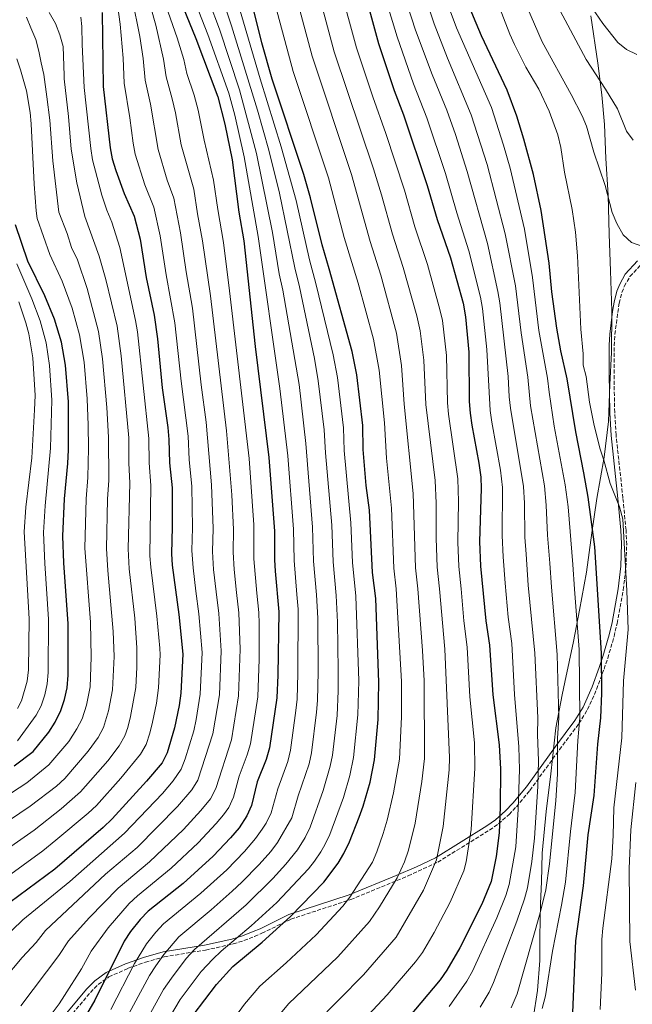
# Model space of a CAD drawing. Units: metres. Extents: x 596528 to 599949, y 4777698 to 4780060.
# Drawn here: x 599033 to 599302, y 4778149 to 4778582 of the extents above; entities that cross this region are included whole.
import ezdxf

# ---------------------------------------------------------------- set-up
doc = ezdxf.new("R2010")
doc.units = ezdxf.units.M
doc.header["$MEASUREMENT"] = 0
doc.linetypes.add('DGN Style 3', pattern=[2.435891, 1.739922, -0.695969])
for name, color, linetype, lineweight in [('Camino', 7, 'DGN Style 3', 0), ('Curva de nivel directora', 30, 'Continuous', 30), ('Curva de nivel intermedia', 30, 'Continuous', 0), ('Límite de municipio', 7, 'Continuous', 0), ('Margen derecho', 7, 'Continuous', 0)]:
    doc.layers.add(name, color=color, linetype=linetype, lineweight=lineweight)

msp = doc.modelspace()

# ---------------------------------------------------------------- linework, layer by layer
at = {"layer": 'Camino', "color": 7, "linetype": 'DGN Style 3', "lineweight": 0}
msp.add_polyline3d([(599044.97, 4778131.82, 871.35), (599063.7, 4778154.17, 872.06), (599067.16, 4778157.67, 872.94), (599071.83, 4778160.97, 875), (599080.31, 4778164.78, 878.72), (599087.86, 4778167.42, 881.76), (599096.19, 4778169.82, 885), (599114.32, 4778172.8, 891.61), (599126.56, 4778175.46, 895), (599131.25, 4778176.99, 895.21), (599135.94, 4778178.82, 894.74), (599139.17, 4778180.17, 895), (599151.9, 4778186.37, 899.95), (599178.26, 4778195, 905), (599203.51, 4778205.42, 911.2), (599216.52, 4778211.44, 915), (599239.31, 4778225.55, 922.93), (599243.18, 4778228.26, 924.44), (599247.88, 4778232.41, 926.59), (599251.07, 4778235.75, 928.28), (599257, 4778242.98, 931.81), (599270.07, 4778260.94, 940), (599278.62, 4778272.43, 944.36), (599282.39, 4778278.55, 946.29), (599286.38, 4778287.42, 948.53), (599289.63, 4778296.35, 950), (599291.25, 4778301.09, 950.34), (599294.05, 4778310.66, 950.45), (599295.38, 4778316.41, 950.71), (599298.1, 4778331.24, 952.31), (599299.25, 4778341.13, 953.49), (599299.6, 4778351.05, 954.52), (599299.31, 4778357.43, 955), (599297.94, 4778371.59, 955.63), (599294.92, 4778399.21, 956.19), (599294.32, 4778409.2, 956.24), (599294.03, 4778426.32, 956.27), (599294.15, 4778438.58, 957.77), (599294.43, 4778443.55, 957.82), (599296.23, 4778457.19, 957.61), (599297.49, 4778462, 958.16), (599298.56, 4778464.65, 958.41), (599301.05, 4778468.99, 958.62), (599306.1, 4778474.35, 959.01)], dxfattribs=at)
at = {"layer": 'Curva de nivel directora', "color": 30, "linetype": 'Continuous', "lineweight": 30, "flags": 128}
for points, elevation in [([(599182.93, 4778598.93), (599190.45, 4778571.43), (599197.35, 4778550.76), (599201.45, 4778540.14), (599211.88, 4778508.93), (599216.17, 4778493.99), (599222.07, 4778477.15), (599227.63, 4778457.31), (599228.74, 4778451.2), (599230.17, 4778435.74), (599230.34, 4778413.98), (599230.73, 4778408.88), (599231.42, 4778403.55), (599234.62, 4778386.95), (599235.43, 4778380.76), (599235.62, 4778375.76), (599234.89, 4778352.43), (599235.27, 4778341.67), (599237.62, 4778317.54), (599239.28, 4778306.83), (599240.73, 4778284.96), (599243.51, 4778263.09), (599244.12, 4778252.33), (599243.96, 4778235.69), (599243.5, 4778224.37), (599242.24, 4778213.89), (599239.93, 4778202.93), (599235.91, 4778192.93), (599226.24, 4778173.81), (599220.51, 4778163.89), (599217.53, 4778159.74), (599203.63, 4778143.12)], 925), ([(599100.2, 4778597.75), (599110.11, 4778573.66), (599119.76, 4778547.98), (599122.84, 4778535.98), (599125.98, 4778520.21), (599129.05, 4778497.28), (599131.16, 4778484.71), (599136.21, 4778438.14), (599142.21, 4778389.35), (599144.62, 4778357.03), (599144.69, 4778344.33), (599145, 4778339.34), (599146.56, 4778321.45), (599146.18, 4778293.68), (599145.75, 4778283.66), (599142.41, 4778261.69), (599140.97, 4778256.65), (599137.11, 4778246.73), (599134.55, 4778236.33), (599132.46, 4778231.79), (599129.07, 4778226.57), (599125.35, 4778222.17), (599117.64, 4778214.04), (599104.46, 4778202.07), (599089.11, 4778189.89), (599085.65, 4778186.28), (599081.35, 4778180.93), (599078.6, 4778176.69), (599065.67, 4778150.7), (599060.39, 4778141.72)], 875), ([(599275.79, 4778141.74), (599277.27, 4778176.84), (599280.58, 4778201.04), (599282.71, 4778223.39), (599285.24, 4778240.77), (599286.94, 4778263.34), (599288.2, 4778274.87), (599288.64, 4778285.75), (599288.57, 4778303.32), (599285.61, 4778350.08), (599282.63, 4778371.93), (599280.8, 4778382.64), (599277.16, 4778400.65), (599273.41, 4778423.99), (599270.67, 4778436.3), (599268.86, 4778446.24), (599266.69, 4778462.3), (599265.56, 4778474.88), (599261.93, 4778497.95), (599258.54, 4778513.9), (599254.42, 4778529.3), (599251.31, 4778539.5), (599247.06, 4778550.98), (599235.73, 4778574.85), (599229.18, 4778590.57)], 950), ([(599108.93, 4778144.14), (599119.19, 4778157.57), (599126.3, 4778165.55), (599139.25, 4778176.32), (599151.7, 4778187.48), (599166.41, 4778202.68), (599172.69, 4778210.95), (599175.22, 4778215.26), (599177.64, 4778220.38), (599181.95, 4778231.29), (599183.67, 4778235.99), (599186.71, 4778246.56), (599188.62, 4778256.39), (599190.32, 4778274.12), (599190.6, 4778290.61), (599189.24, 4778327.34), (599187.77, 4778338.82), (599186.4, 4778366.26), (599185.06, 4778377.05), (599183.71, 4778392.9), (599183.58, 4778403.51), (599180.87, 4778425.79), (599178.83, 4778436.03), (599168.79, 4778472.31), (599165.58, 4778482.85), (599160.47, 4778503.62), (599157.59, 4778513.83), (599143.58, 4778555.82), (599139.11, 4778571.74), (599135.23, 4778587.13)], 900), ([(599068.9, 4778585.08), (599069.35, 4778552.53), (599072.39, 4778525.56), (599073.33, 4778520.65), (599074.81, 4778515.65), (599078.47, 4778505.45), (599082.89, 4778495.48), (599085.6, 4778485.42), (599088.24, 4778468.47), (599091.75, 4778451.93), (599093.17, 4778441.62), (599095.27, 4778420.09), (599097.7, 4778402.51), (599098.21, 4778397.24), (599098.49, 4778387.05), (599099.59, 4778375.98), (599099.66, 4778358.85), (599099.3, 4778347), (599099.6, 4778342.01), (599102.65, 4778320.39), (599104.42, 4778302.94), (599103.51, 4778285.81), (599102.72, 4778280.37), (599100.67, 4778270.45), (599097.53, 4778259.48), (599095.22, 4778255.05), (599088.41, 4778247.11), (599073.31, 4778230.46), (599069.3, 4778226.67), (599048, 4778208.38), (599012.26, 4778182.04)], 850), ([(599030.13, 4778253.76), (599038.51, 4778260.15), (599045.45, 4778268.62), (599048.14, 4778273.05), (599050.75, 4778278.18), (599052.3, 4778282.93), (599053.42, 4778288.13), (599053.88, 4778293.73), (599053.96, 4778316.17), (599052.04, 4778343.04), (599051.6, 4778354.72), (599052.33, 4778371.21), (599053.77, 4778386.76), (599054, 4778392.72), (599054.07, 4778413.87), (599052.71, 4778430.02), (599050.95, 4778440.12), (599047.92, 4778450.21), (599043.66, 4778460.43), (599036.21, 4778475.66), (599030.8, 4778491.71)], 825)]:
    msp.add_lwpolyline(points, dxfattribs=dict(at, elevation=elevation))
at = {"layer": 'Curva de nivel intermedia', "color": 30, "linetype": 'Continuous', "lineweight": 0, "flags": 128}
for points, elevation in [([(599154.07, 4778822.2), (599159.41, 4778813.46), (599164.11, 4778805.01), (599172.23, 4778787.85), (599181.66, 4778769.75), (599197.5, 4778742.25), (599200.73, 4778737.23), (599208.95, 4778726.13), (599220.56, 4778709.3), (599230.79, 4778696.45), (599233.58, 4778692.4), (599239.95, 4778681.59), (599251.89, 4778659.49), (599260.67, 4778646.06), (599265.57, 4778636.65), (599267.43, 4778632.02), (599276.04, 4778606.84), (599280.87, 4778594.2), (599283.33, 4778589.18), (599285.84, 4778584.85), (599289.08, 4778580.24), (599295.65, 4778571.93), (599299.54, 4778568.79), (599304.07, 4778566.63)], 970), ([(599043.82, 4778140.92), (599049.99, 4778149.15), (599052.32, 4778152.74), (599059.72, 4778164.55), (599064.09, 4778172.31), (599071.44, 4778182.6), (599080.71, 4778193.2), (599084.39, 4778196.59), (599099.23, 4778208.86), (599111.12, 4778219.91), (599119.08, 4778228.43), (599122.3, 4778232.26), (599124.55, 4778235.54), (599126.68, 4778240.07), (599129.19, 4778249.28), (599132.64, 4778258.65), (599134.06, 4778263.44), (599137.3, 4778284.09), (599137.93, 4778300.75), (599137.93, 4778316.24), (599137.78, 4778321.23), (599136.92, 4778329.78), (599135.61, 4778344.86), (599135.59, 4778359.74), (599133.47, 4778388.89), (599124.91, 4778462.61), (599122.2, 4778483.86), (599119.68, 4778498.42), (599117.89, 4778511.3), (599113.72, 4778528.99), (599111.12, 4778542.05), (599109.37, 4778548.73), (599106.18, 4778558.2), (599104.74, 4778564.46), (599101.89, 4778573.95), (599081.74, 4778631.32)], 870), ([(599162.48, 4778140.2), (599183.85, 4778161.92), (599198.26, 4778178.44), (599210.28, 4778199.18), (599216, 4778212.41), (599218.88, 4778227.14), (599221.54, 4778251.99), (599221.72, 4778257.41), (599219.63, 4778305.04), (599217.22, 4778331.63), (599216.24, 4778341.17), (599215.76, 4778353.97), (599215.83, 4778369.29), (599215.28, 4778379.28), (599211.28, 4778412.75), (599210.4, 4778432.24), (599208.78, 4778445.13), (599207.29, 4778451.75), (599201.34, 4778472.99), (599196.52, 4778487.62), (599191.79, 4778504.86), (599188.25, 4778516.31), (599170.99, 4778567.7), (599154.2, 4778630.53)], 915), ([(599262.38, 4778147.14), (599263.84, 4778152.67), (599266.9, 4778172.23), (599271, 4778192.54), (599272.7, 4778202.63), (599274.92, 4778224.85), (599277.01, 4778242.08), (599278.09, 4778264.94), (599278.96, 4778274.9), (599278.71, 4778304.89), (599276.66, 4778331.49), (599275.95, 4778342.33), (599273.79, 4778367.73), (599272.57, 4778377.34), (599267.7, 4778403.12), (599265.43, 4778418.04), (599264.78, 4778424.34), (599261.02, 4778445.24), (599258.18, 4778468.47), (599254.58, 4778489.84), (599248.29, 4778516.55), (599245.41, 4778526.73), (599240.13, 4778543.23), (599224.79, 4778578.39), (599212.56, 4778611.08)], 945), ([(599142.42, 4778138.98), (599150.83, 4778149.09), (599172.47, 4778169.74), (599186.44, 4778185.32), (599190.83, 4778191.74), (599198.59, 4778204.54), (599201.81, 4778211.54), (599203.59, 4778216.74), (599206.57, 4778228.52), (599209.56, 4778246.86), (599210.69, 4778257.07), (599210.47, 4778291.11), (599209.79, 4778304.47), (599207.72, 4778331.6), (599206.72, 4778340.92), (599205.67, 4778373.55), (599201.68, 4778412.82), (599200.59, 4778429.77), (599198.38, 4778444.12), (599191.39, 4778469.55), (599186.69, 4778484.44), (599178.48, 4778513.88), (599161.27, 4778565.84), (599151.11, 4778603.74)], 910), ([(599235.14, 4778147.68), (599239.08, 4778154.28), (599241.04, 4778158.46), (599251.33, 4778185.5), (599254.63, 4778195.36), (599255.92, 4778200.19), (599257.86, 4778211.72), (599258.99, 4778221.98), (599260.54, 4778244.71), (599260.84, 4778256.2), (599260.35, 4778267.38), (599260.47, 4778274.97), (599259.16, 4778303.36), (599256.29, 4778333.26), (599255.34, 4778346.84), (599254.79, 4778354.29), (599254.66, 4778369.24), (599254.23, 4778376.56), (599248.43, 4778411.04), (599247.89, 4778416.01), (599247.51, 4778425.04), (599243.75, 4778457.4), (599242.98, 4778462.35), (599238.32, 4778483.49), (599229.41, 4778515.14), (599224.24, 4778531.35), (599220.44, 4778542.15), (599214.03, 4778557.76), (599206.71, 4778577.24), (599197.74, 4778605.01)], 935), ([(599105.82, 4778599.82), (599115.38, 4778575.39), (599124.53, 4778549.55), (599127.19, 4778539.91), (599131.4, 4778521.64), (599137.5, 4778486.55), (599147.09, 4778419.79), (599150.51, 4778390.06), (599153.03, 4778357.88), (599153.26, 4778344.05)], 880), ([(599111.45, 4778601.9), (599120.44, 4778577.69), (599129.29, 4778551.12), (599136.82, 4778523.07), (599143.84, 4778488.39), (599146.8, 4778470.12), (599148.36, 4778462.91), (599155.52, 4778421.45), (599158.51, 4778395.48), (599161.43, 4778358.73), (599161.84, 4778343.78), (599163.17, 4778328.92), (599163.75, 4778318.8), (599163.85, 4778295.15), (599163.62, 4778282.46), (599163.2, 4778277.46), (599160.89, 4778259.57), (599159.89, 4778254.67), (599155.05, 4778240.55), (599152.26, 4778230.93), (599146.04, 4778220.14)], 885), ([(599221.52, 4778147.96), (599229.3, 4778159.11), (599231.74, 4778163.48), (599242.49, 4778186.97), (599246.49, 4778196.77), (599247.92, 4778201.56), (599250.8, 4778218.2), (599251.92, 4778234.73), (599252.47, 4778252.15), (599252.12, 4778262.14), (599250.32, 4778285.12), (599249.05, 4778307.59), (599247.53, 4778319.15), (599246.1, 4778334.14), (599245.25, 4778345.77), (599244.78, 4778355.02), (599244.98, 4778376.16), (599244.14, 4778383.78), (599240.24, 4778404.97), (599239.57, 4778410.01), (599238.08, 4778436.85), (599236.18, 4778454.9), (599235.31, 4778459.83), (599230.19, 4778480.32), (599224.85, 4778497), (599219.96, 4778514.26), (599211.74, 4778538.77), (599205.88, 4778553.77), (599198.58, 4778574.33), (599190.34, 4778601.97)], 930), ([(599121.89, 4778135.95), (599131.51, 4778149.05), (599138.21, 4778156.93), (599149.86, 4778167.2), (599162.98, 4778179.48), (599174.75, 4778192.13), (599177.88, 4778196.04), (599187.72, 4778211.38), (599189.72, 4778215.96), (599192.54, 4778224.09), (599194.26, 4778229.91), (599197.06, 4778241.87), (599199.65, 4778256.73), (599200.53, 4778275.3), (599200.53, 4778290.86), (599198.21, 4778331.56), (599197.21, 4778340.67), (599196.21, 4778367.16), (599193.97, 4778389.08), (599193.01, 4778404.58), (599190.73, 4778427.78), (599188.28, 4778441.36), (599181.43, 4778466.11), (599175.39, 4778486.15), (599168.43, 4778512.41), (599152.88, 4778559.16), (599143.03, 4778595.83)], 905), ([(599177.38, 4778135.12), (599194.28, 4778153.15), (599206.69, 4778167.65), (599209.79, 4778171.78), (599214.93, 4778180.44), (599221.96, 4778193.82), (599227.97, 4778207.67), (599228.95, 4778211.52), (599231.19, 4778225.75), (599232.83, 4778252.75), (599232.65, 4778263.94), (599230.67, 4778284.09), (599229.46, 4778305.93), (599228.02, 4778317.5), (599226.73, 4778331.67), (599225.75, 4778341.42), (599225.34, 4778352.2), (599225.65, 4778370.02), (599225.35, 4778380.02), (599221.22, 4778408.38), (599220.81, 4778413.36), (599220.27, 4778434.25), (599218.55, 4778449.65), (599217.46, 4778454.53), (599211.94, 4778474.25), (599206.35, 4778490.81), (599201.83, 4778506.89), (599193.7, 4778531.9), (599187.86, 4778547.97), (599180.72, 4778569.57), (599173.39, 4778596.57)], 920), ([(599248.76, 4778147.41), (599251.46, 4778153.48), (599261.55, 4778189.1), (599264.01, 4778199.29), (599265.67, 4778210.63), (599268.38, 4778238.41), (599269.15, 4778250.25), (599269.21, 4778266.03), (599269.71, 4778274.94), (599268.99, 4778302.73), (599266.47, 4778332.37), (599265.75, 4778342.92), (599264.75, 4778355.22), (599264.23, 4778368.48), (599263.41, 4778376.95), (599257.28, 4778412.06), (599256.14, 4778424.69), (599253.18, 4778444.24), (599250.66, 4778464.86), (599246.21, 4778487.75), (599238.18, 4778518.25), (599231.23, 4778540.08), (599220.76, 4778565.05), (599214.84, 4778580.15), (599209.57, 4778595.99)], 940), ([(599287.97, 4778146.7), (599288.63, 4778162.57), (599288.68, 4778177.39), (599289.04, 4778182.38), (599293.02, 4778212.89), (599293.67, 4778223.15), (599293.91, 4778235.37), (599297.4, 4778266.1), (599298.26, 4778291.15), (599300.23, 4778313.71), (599299.73, 4778330.93), (599297.92, 4778362.21), (599296.44, 4778367.65), (599292.34, 4778378.02), (599289.54, 4778388.22), (599287.89, 4778392.98), (599285.27, 4778403.47), (599283.19, 4778413.78), (599281.72, 4778425.07), (599280.52, 4778430.04), (599280.43, 4778435.04), (599279.36, 4778445.87), (599277.99, 4778478.02), (599277.06, 4778488.44), (599275.56, 4778498.42), (599272.32, 4778514.9), (599270.61, 4778525.75), (599269.34, 4778531.22), (599265.56, 4778541.7), (599260.99, 4778551.29), (599255.27, 4778561.02), (599250.21, 4778570.96), (599248.15, 4778575.51), (599240.89, 4778594.64)], 955), ([(599019.46, 4778172.18), (599033.91, 4778186.01), (599054.67, 4778202.89), (599078.76, 4778224.16), (599095.35, 4778241.67), (599100.16, 4778247.24), (599103.63, 4778252.28), (599105.44, 4778256.93), (599109.16, 4778269.22), (599110.22, 4778274.1), (599111.96, 4778285.38), (599112.81, 4778303.64), (599111.43, 4778320.6), (599110.1, 4778330.65), (599108.83, 4778340.93), (599108.28, 4778348.48), (599108.65, 4778358.49), (599108.26, 4778376.66), (599107.15, 4778388.48), (599106.65, 4778398.71), (599103.56, 4778423.01), (599100.9, 4778448.56), (599097.04, 4778469.73), (599094.45, 4778486.81), (599091.64, 4778499.44), (599087.7, 4778509.24), (599083.43, 4778522.73), (599082.48, 4778527.64), (599081.06, 4778538.72), (599078.55, 4778553.95), (599078.06, 4778564.93), (599076.74, 4778579.92), (599075.33, 4778590.82)], 855), ([(599025.3, 4778159.59), (599033.62, 4778169.5), (599039.77, 4778176.08), (599043.97, 4778181.44), (599070.4, 4778206.09), (599084.2, 4778217.86), (599101.99, 4778235.88), (599108.38, 4778243.27), (599110.95, 4778247.56), (599117.61, 4778267.87), (599120.41, 4778284.95), (599121.19, 4778304.34), (599120.21, 4778320.81), (599119.04, 4778330.36), (599117.9, 4778340.14), (599117.37, 4778348.12), (599117.64, 4778358.12), (599116.94, 4778377.34), (599114.57, 4778404.85), (599112.38, 4778421.36), (599108.59, 4778455.1), (599105.84, 4778470.99), (599103.31, 4778488.2), (599100.39, 4778503.39), (599097.48, 4778511.35), (599093.52, 4778524.82), (599090.18, 4778544.75), (599087.76, 4778555.37), (599086.95, 4778564.77), (599085.47, 4778574.51), (599082.02, 4778591.39)], 860), ([(599080.55, 4778127.72), (599095.91, 4778155.37), (599099.31, 4778160.45), (599105.77, 4778169.05), (599109.43, 4778173.05), (599132.15, 4778192.74), (599143.93, 4778204.22), (599149.6, 4778210.51), (599154.74, 4778216.87), (599158.16, 4778222.3), (599160.4, 4778226.76), (599166.05, 4778242.95), (599169.23, 4778253.59), (599170.13, 4778258.51), (599172.19, 4778275.96), (599172.69, 4778286.84), (599172.68, 4778295.89), (599172.42, 4778316.98), (599171.83, 4778328.63), (599170.41, 4778343.5), (599169.84, 4778359.57), (599167.11, 4778391.49), (599166.58, 4778401.48), (599163.95, 4778423.04), (599162.27, 4778432.9), (599155.61, 4778464.44), (599153.55, 4778472.77), (599146.9, 4778505.57), (599142.24, 4778524.5), (599137.18, 4778542.19), (599125.79, 4778579.22), (599120.86, 4778593.9)], 890), ([(599094.27, 4778135.99), (599103.25, 4778151.01), (599112.48, 4778163.31), (599117.52, 4778168.8), (599121.15, 4778172.24), (599134.48, 4778183.43), (599145.75, 4778193.69), (599159.62, 4778208.5), (599162.29, 4778211.84), (599165.06, 4778216.02), (599166.88, 4778219.06), (599169.02, 4778223.57), (599175.02, 4778239.94), (599177.85, 4778249.58), (599179.38, 4778257.45), (599181.35, 4778276.22), (599181.71, 4778291.22), (599180.49, 4778328.35), (599178.99, 4778343.23), (599178.23, 4778360.59), (599175.39, 4778392.5), (599175.08, 4778402.49), (599172.38, 4778424.63), (599170.55, 4778434.46), (599162.87, 4778465.97), (599160.06, 4778476.37), (599154.16, 4778502.45), (599147.66, 4778525.93), (599138.32, 4778555.89), (599128.06, 4778590.96)], 895), ([(599033.07, 4778148.25), (599049.74, 4778170.32), (599054.03, 4778176.88), (599063.14, 4778186.99), (599075.91, 4778200), (599089.65, 4778211.56), (599104.6, 4778225.79), (599112.3, 4778234.14), (599116.55, 4778239.35), (599118.82, 4778243.82), (599125.71, 4778265.19), (599128.85, 4778284.52), (599129.58, 4778305.04), (599129, 4778321.02), (599127.98, 4778330.07), (599126.91, 4778340.18), (599126.44, 4778347.76), (599126.64, 4778357.76), (599125.92, 4778373.02), (599123.56, 4778401.05), (599116.51, 4778460.41), (599113, 4778484.65), (599110.77, 4778496.47), (599109.14, 4778507.34), (599103.62, 4778526.9), (599101.09, 4778540.94), (599099.72, 4778547.17), (599096.97, 4778556.79), (599095.85, 4778564.61), (599092.4, 4778579.53), (599090.23, 4778587.21)], 865), ([(599307.12, 4778482.03), (599301.79, 4778483.94), (599298.09, 4778487.27), (599295.23, 4778492.21), (599293.26, 4778497.15), (599290.14, 4778509), (599285.21, 4778523.59), (599281.98, 4778535.03), (599280.03, 4778539.64), (599275.12, 4778549.04), (599262.37, 4778572.2), (599255.72, 4778587.68)], 960), ([(599269.2, 4778588.07), (599281.84, 4778564.37), (599290.33, 4778551.41), (599295.51, 4778542.69), (599299.5, 4778532.94), (599302.47, 4778528.92)], 965), ([(599059.52, 4778582.97), (599059.93, 4778578.97), (599060.03, 4778570.97), (599060.97, 4778552.02), (599063.81, 4778525.29), (599064.6, 4778520.35), (599068.72, 4778504.81), (599070.88, 4778498.1), (599073.11, 4778492.83), (599076.6, 4778481.68), (599083.59, 4778449.56), (599084.39, 4778444.63), (599089.36, 4778397.8), (599089.55, 4778386.99), (599090.33, 4778377.14), (599089.85, 4778346.2), (599090.2, 4778341.22), (599092.91, 4778319.54), (599094.17, 4778305.6), (599094.32, 4778302.59), (599093.63, 4778288.12), (599092.72, 4778281.33), (599090.99, 4778272.95), (599089.83, 4778268.09), (599088.17, 4778263.22), (599085.7, 4778258.86), (599077.13, 4778248.44), (599066.35, 4778236.4), (599062.73, 4778232.96), (599048.53, 4778221.06), (599042.73, 4778216.4), (599006.38, 4778190.04)], 845), ([(599035.56, 4778583.06), (599037.53, 4778578.36), (599039.62, 4778573.17), (599041.06, 4778568.1), (599042.05, 4778562.91), (599043.21, 4778557.76), (599044.48, 4778547.92), (599045.87, 4778537.78), (599047.11, 4778519.77), (599049.87, 4778497.21), (599053.44, 4778487.87), (599055.4, 4778481.66), (599058.04, 4778476.27), (599062.25, 4778463.68), (599067.27, 4778444.84), (599069.07, 4778432.81), (599070.94, 4778411.38), (599071.69, 4778398.33), (599071.82, 4778379.46), (599071.24, 4778371.12), (599070.74, 4778349.37), (599071.32, 4778339.63), (599073.74, 4778312.87), (599074.11, 4778301.88), (599073.45, 4778287.2), (599071.65, 4778277.94), (599069.46, 4778270.7), (599067.04, 4778266.32), (599062.72, 4778260.29), (599052.43, 4778248.27), (599048.73, 4778244.92), (599037.24, 4778236.01), (599013.84, 4778220.32)], 835), ([(599045.58, 4778585.04), (599048.32, 4778580.26), (599050.21, 4778575.32), (599051.73, 4778570.17), (599052.12, 4778557.3), (599052.14, 4778555.94), (599054.07, 4778539.39), (599055.23, 4778525.02), (599057.67, 4778510.17), (599061.26, 4778495.32), (599067.6, 4778477.93), (599070.53, 4778467.62), (599075.43, 4778447.2), (599077.26, 4778434.09), (599080.53, 4778398.07), (599080.6, 4778386.93), (599081.08, 4778378.3), (599080.28, 4778349.2), (599080.77, 4778340.42), (599083.17, 4778318.7), (599084.09, 4778305.74), (599084.09, 4778297.24), (599083.62, 4778288.27), (599081.32, 4778275.44), (599080.1, 4778270.6), (599078.82, 4778266.96), (599076.37, 4778262.59), (599071.35, 4778256.03), (599059.39, 4778242.33), (599050.86, 4778234.92), (599038.92, 4778225.49), (599015.8, 4778209.37)], 840), ([(599031.32, 4778564.71), (599032.88, 4778559.85), (599035.54, 4778550.64), (599037.13, 4778541.15), (599037.66, 4778536.18), (599038.96, 4778509.51), (599039.79, 4778497.9), (599040.33, 4778494.46), (599045.81, 4778478.66), (599051.24, 4778466.86), (599055.63, 4778455.04), (599058.94, 4778443.27), (599060.9, 4778431.35), (599062.31, 4778415.12), (599062.77, 4778403.6), (599062.88, 4778393.54), (599062.56, 4778380.62), (599061.79, 4778371.17), (599061.21, 4778349.55), (599063.69, 4778317.02), (599064.01, 4778301.53), (599063.54, 4778288.59), (599061.97, 4778280.44), (599060.11, 4778274.44), (599057.75, 4778270.03), (599054.13, 4778264.53), (599045.47, 4778254.21), (599035.69, 4778246.39), (599007.72, 4778228.19)], 830), ([(599031.37, 4778474.49), (599037.93, 4778459.14), (599041.59, 4778449.41), (599044.17, 4778439.75), (599045.73, 4778429.79), (599046.73, 4778414.63), (599046.15, 4778393.49), (599043.82, 4778368.19), (599043.1, 4778356.43), (599043.62, 4778342.78), (599045.31, 4778318.25), (599045.17, 4778294.84), (599044.69, 4778289.87), (599043.62, 4778285.02), (599042.06, 4778280.25), (599039.88, 4778276.02), (599031.64, 4778264.84)], 820), ([(599032.21, 4778457.86), (599035.26, 4778448.61), (599036.54, 4778443.77), (599038.4, 4778433.21), (599039.4, 4778416.58), (599039.17, 4778410.4), (599037.91, 4778389.29), (599035.32, 4778367.51), (599034.6, 4778356.63), (599036.72, 4778318.39), (599036.47, 4778295.94), (599035.86, 4778290.99), (599033.38, 4778282.34), (599031.61, 4778278.98)], 815), ([(599153.26, 4778344.05), (599154.51, 4778329.2), (599155.1, 4778322.62), (599155.01, 4778294.42), (599154.69, 4778283.05), (599154.1, 4778278.08), (599151.65, 4778260.63), (599150.53, 4778255.75), (599146.08, 4778243.64), (599143.17, 4778233.14), (599140.96, 4778228.65), (599139.25, 4778225.97), (599136.36, 4778221.88), (599131.48, 4778216.11), (599123.71, 4778208.06), (599112.33, 4778197.76), (599095.88, 4778184.27), (599092.44, 4778180.64), (599088.31, 4778175.46), (599083.05, 4778166.92), (599072.64, 4778146.7)], 880), ([(599303.6, 4778246.48), (599301.44, 4778225.58), (599300.7, 4778208.63), (599301.01, 4778176.49), (599303.51, 4778155.12)], 960), ([(599146.04, 4778220.14), (599143.01, 4778216.17), (599137.91, 4778210.39), (599130.3, 4778202.57), (599126.08, 4778198.71), (599116.83, 4778190.49), (599102.65, 4778178.66), (599095.94, 4778170.89), (599092.42, 4778165.88), (599089.75, 4778161.63), (599075.58, 4778135.5)], 885)]:
    msp.add_lwpolyline(points, dxfattribs=dict(at, elevation=elevation))
at = {"layer": 'Límite de municipio', "color": 7, "linetype": 'Continuous', "lineweight": 0}
msp.add_polyline3d([(599283.88, 4778583.67, 969.13), (599286.97, 4778562.74, 965.99), (599288.69, 4778548.79, 964.08), (599289.89, 4778535.85, 962.47), (599290.49, 4778520.86, 961.14), (599291.48, 4778504.73, 960.04), (599291.85, 4778487.58, 958.52), (599292.46, 4778471.45, 957.53), (599293.09, 4778453.93, 957.45), (599292.85, 4778435.5, 957.39), (599292.16, 4778421.51, 956.26), (599291.63, 4778405.23, 956.1), (599289.7, 4778389.57, 955.11), (599286.53, 4778371.35, 951.51), (599284.21, 4778356.2, 949.7), (599281.91, 4778339.01, 947.83), (599278.85, 4778322.32, 945.76), (599276.25, 4778308.43, 943.9), (599272.45, 4778290.58, 941.64), (599271.26, 4778284.97, 940.94), (599268.41, 4778270.57, 939.41), (599266.29, 4778250.33, 938.32), (599264.24, 4778233.65, 937.7), (599262.47, 4778215.33, 937.66), (599262.15, 4778202.74, 938.52), (599261.65, 4778193.33, 939.45), (599261.35, 4778178.59, 941.37), (599261.37, 4778168.17, 942.76), (599260.42, 4778154.93, 943.39), (599258.43, 4778142.71, 943.8)], dxfattribs=at)
at = {"layer": 'Margen derecho', "color": 7, "linetype": 'Continuous', "lineweight": 0}
msp.add_polyline3d([(599046.54, 4778137.05, 871.48), (599062.14, 4778155.73, 872.06), (599065.6, 4778159.25, 872.87), (599070.67, 4778162.87, 875), (599079.18, 4778166.71, 878.6), (599087.12, 4778169.5, 881.72), (599095.69, 4778171.97, 885), (599113.92, 4778174.97, 891.61), (599125.95, 4778177.58, 895), (599130.64, 4778179.11, 895.2), (599135.32, 4778180.95, 894.75), (599138.3, 4778182.19, 895), (599151.03, 4778188.4, 899.94), (599177.5, 4778197.07, 905), (599198.16, 4778205.55, 910), (599207.09, 4778209.34, 912.46), (599215.48, 4778213.38, 915), (599238.11, 4778227.39, 922.99), (599241.95, 4778230.12, 924.54), (599246.36, 4778234.05, 926.63), (599249.54, 4778237.39, 928.33), (599255.46, 4778244.61, 931.89), (599268.32, 4778262.28, 940), (599276.86, 4778273.76, 944.43), (599280.47, 4778279.65, 946.31), (599284.44, 4778288.53, 948.57), (599287.56, 4778297.1, 950), (599289.18, 4778301.84, 950.35), (599291.96, 4778311.42, 950.45), (599293.21, 4778316.83, 950.71), (599295.92, 4778331.65, 952.32), (599297.06, 4778341.54, 953.52), (599297.39, 4778351.46, 954.55), (599297.09, 4778357.43, 955), (599295.75, 4778371.37, 955.63), (599292.72, 4778399.06, 956.19), (599292.12, 4778409.04, 956.24), (599291.83, 4778426.29, 956.27), (599291.95, 4778438.71, 957.77), (599292.22, 4778443.68, 957.82), (599293.42, 4778453.62, 957.51), (599294.07, 4778457.65, 957.61), (599295.3, 4778462.46, 958.12), (599296.55, 4778465.6, 958.41), (599299, 4778469.96, 958.61), (599304.41, 4778475.8, 959)], dxfattribs=at)

doc.saveas('drawing.dxf')
